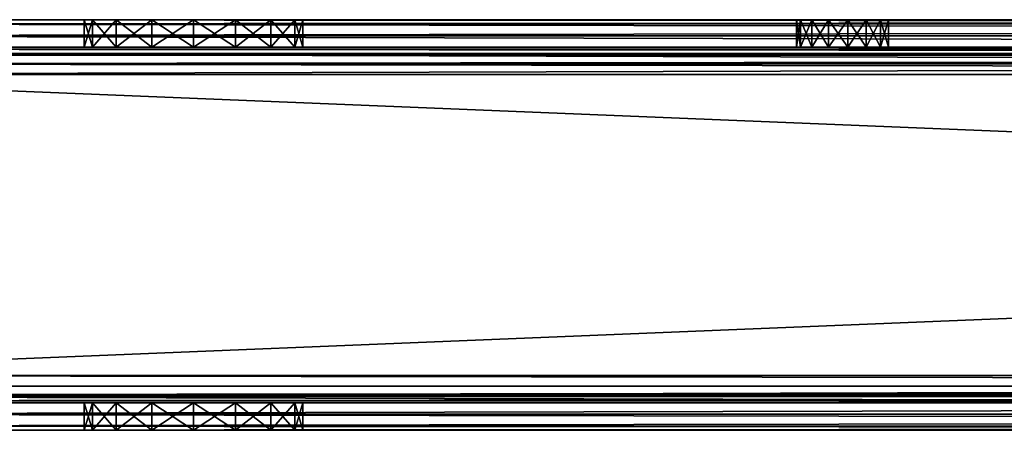
# Model space of a CAD drawing. Extents: x 3 to 1795, y 600 to 1200.
# Drawn here: x 75 to 148, y 820 to 850 of the extents above; entities that cross this region are included whole.
import ezdxf

# ---------------------------------------------------------------- set-up
doc = ezdxf.new("R2010")
doc.units = 0
doc.layers.get('0').update_dxf_attribs({"color": 13, "linetype": 'CONTINUOUS'})

# ---------------------------------------------------------------- blocks, each defined once
blk = doc.blocks.new('GROUP_34')
for p, q in [((26, 540, 46), (26, 0.4, 46)), ((26.304, 0.4, 2.469), (26.304, 540, 2.469)), ((26.304, 0.4, 47.531), (26.304, 540, 47.531)), ((27.172, 0.4, 1.172), (27.172, 540, 1.172)), ((27.172, 0.4, 48.828), (27.172, 540, 48.828)), ((28.152, 0.4, 46.765), (28.152, 540, 46.765)), ((28.152, 0.4, 3.235), (28.152, 540, 3.235)), ((28.469, 0.4, 0.304), (28.469, 540, 0.304)), ((28.469, 0.4, 49.696), (28.469, 540, 49.696)), ((28.586, 0.4, 47.414), (28.586, 540, 47.414)), ((28.586, 0.4, 2.586), (28.586, 540, 2.586)), ((29.235, 0.4, 47.848), (29.235, 540, 47.848)), ((29.235, 0.4, 2.152), (29.235, 540, 2.152)), ((52.765, 0.4, 47.848), (52.765, 540, 47.848)), ((52.765, 0.4, 2.152), (52.765, 540, 2.152)), ((53.414, 0.4, 47.414), (53.414, 540, 47.414)), ((53.414, 0.4, 2.586), (53.414, 540, 2.586)), ((53.531, 0.4, 49.696), (53.531, 540, 49.696)), ((53.531, 0.4, 0.304), (53.531, 540, 0.304)), ((53.848, 0.4, 3.235), (53.848, 540, 3.235)), ((53.848, 0.4, 46.765), (53.848, 540, 46.765)), ((54.828, 0.4, 48.828), (54.828, 540, 48.828)), ((54.828, 0.4, 1.172), (54.828, 540, 1.172)), ((55.696, 0.4, 47.531), (55.696, 540, 47.531)), ((55.696, 0.4, 2.469), (55.696, 540, 2.469)), ((26, 505.25, 18), (26, 504.641, 14.939)), ((26, 504.641, 35.061), (26, 505.25, 32)), ((26, 505.25, 32), (26, 505.25, 18)), ((28, 504.641, 14.939), (28, 505.25, 18)), ((28, 505.25, 32), (28, 504.641, 35.061)), ((28, 505.25, 18), (28, 505.25, 32)), ((54, 505.25, 18), (54, 504.641, 14.939)), ((54, 505.25, 32), (54, 505.25, 18)), ((54, 504.641, 35.061), (54, 505.25, 32)), ((56, 504.641, 14.939), (56, 505.25, 18)), ((56, 505.25, 18), (56, 505.25, 32)), ((56, 505.25, 32), (56, 504.641, 35.061)), ((26, 504.641, 14.939), (28, 504.641, 14.939)), ((26, 504.641, 14.939), (26, 502.907, 12.343)), ((26, 504.641, 35.061), (28, 504.641, 35.061)), ((26, 502.907, 37.657), (26, 504.641, 35.061)), ((28, 502.907, 12.343), (28, 504.641, 14.939)), ((28, 504.641, 35.061), (28, 502.907, 37.657)), ((54, 504.641, 14.939), (54, 502.907, 12.343)), ((54, 502.907, 37.657), (54, 504.641, 35.061)), ((54, 504.641, 14.939), (56, 504.641, 14.939)), ((54, 504.641, 35.061), (56, 504.641, 35.061)), ((56, 502.907, 12.343), (56, 504.641, 14.939)), ((56, 504.641, 35.061), (56, 502.907, 37.657)), ((26, 502.907, 12.343), (28, 502.907, 12.343)), ((26, 502.907, 12.343), (26, 500.311, 10.609)), ((26, 502.907, 37.657), (28, 502.907, 37.657)), ((26, 500.311, 39.391), (26, 502.907, 37.657)), ((28, 500.311, 10.609), (28, 502.907, 12.343)), ((28, 502.907, 37.657), (28, 500.311, 39.391)), ((54, 500.311, 39.391), (54, 502.907, 37.657)), ((54, 502.907, 12.343), (54, 500.311, 10.609)), ((54, 502.907, 12.343), (56, 502.907, 12.343)), ((54, 502.907, 37.657), (56, 502.907, 37.657)), ((56, 500.311, 10.609), (56, 502.907, 12.343)), ((56, 502.907, 37.657), (56, 500.311, 39.391)), ((26, 500.311, 10.609), (28, 500.311, 10.609)), ((26, 500.311, 10.609), (26, 497.25, 10)), ((26, 500.311, 39.391), (28, 500.311, 39.391)), ((26, 497.25, 40), (26, 500.311, 39.391)), ((28, 497.25, 10), (28, 500.311, 10.609)), ((28, 500.311, 39.391), (28, 497.25, 40)), ((54, 500.311, 10.609), (54, 497.25, 10)), ((54, 497.25, 40), (54, 500.311, 39.391)), ((54, 500.311, 10.609), (56, 500.311, 10.609)), ((54, 500.311, 39.391), (56, 500.311, 39.391)), ((56, 497.25, 10), (56, 500.311, 10.609)), ((56, 500.311, 39.391), (56, 497.25, 40)), ((26, 497.25, 10), (28, 497.25, 10)), ((26, 497.25, 10), (26, 494.189, 10.609)), ((26, 494.189, 39.391), (26, 497.25, 40)), ((26, 497.25, 40), (28, 497.25, 40)), ((28, 494.189, 10.609), (28, 497.25, 10)), ((28, 497.25, 40), (28, 494.189, 39.391)), ((54, 497.25, 10), (54, 494.189, 10.609)), ((54, 494.189, 39.391), (54, 497.25, 40)), ((54, 497.25, 10), (56, 497.25, 10)), ((54, 497.25, 40), (56, 497.25, 40)), ((56, 494.189, 10.609), (56, 497.25, 10)), ((56, 497.25, 40), (56, 494.189, 39.391)), ((26, 494.189, 10.609), (28, 494.189, 10.609)), ((26, 494.189, 10.609), (26, 491.593, 12.343)), ((26, 491.593, 37.657), (26, 494.189, 39.391)), ((26, 494.189, 39.391), (28, 494.189, 39.391)), ((28, 491.593, 12.343), (28, 494.189, 10.609)), ((28, 494.189, 39.391), (28, 491.593, 37.657)), ((54, 494.189, 10.609), (54, 491.593, 12.343)), ((54, 491.593, 37.657), (54, 494.189, 39.391)), ((54, 494.189, 10.609), (56, 494.189, 10.609)), ((54, 494.189, 39.391), (56, 494.189, 39.391)), ((56, 491.593, 12.343), (56, 494.189, 10.609)), ((56, 494.189, 39.391), (56, 491.593, 37.657)), ((26, 491.593, 12.343), (28, 491.593, 12.343)), ((26, 491.593, 12.343), (26, 489.859, 14.939)), ((26, 489.859, 35.061), (26, 491.593, 37.657)), ((26, 491.593, 37.657), (28, 491.593, 37.657)), ((28, 489.859, 14.939), (28, 491.593, 12.343)), ((28, 491.593, 37.657), (28, 489.859, 35.061)), ((54, 491.593, 12.343), (54, 489.859, 14.939)), ((54, 489.859, 35.061), (54, 491.593, 37.657)), ((54, 491.593, 12.343), (56, 491.593, 12.343)), ((54, 491.593, 37.657), (56, 491.593, 37.657)), ((56, 489.859, 14.939), (56, 491.593, 12.343)), ((56, 491.593, 37.657), (56, 489.859, 35.061)), ((26, 489.859, 14.939), (28, 489.859, 14.939)), ((26, 489.859, 14.939), (26, 489.25, 18)), ((26, 489.859, 35.061), (28, 489.859, 35.061)), ((26, 489.25, 32), (26, 489.859, 35.061)), ((28, 489.25, 18), (28, 489.859, 14.939)), ((28, 489.859, 35.061), (28, 489.25, 32)), ((54, 489.859, 14.939), (54, 489.25, 18)), ((54, 489.25, 32), (54, 489.859, 35.061)), ((54, 489.859, 14.939), (56, 489.859, 14.939)), ((54, 489.859, 35.061), (56, 489.859, 35.061)), ((56, 489.25, 18), (56, 489.859, 14.939)), ((56, 489.859, 35.061), (56, 489.25, 32)), ((26, 489.25, 18), (26, 489.25, 32)), ((28, 489.25, 32), (28, 489.25, 18)), ((54, 489.25, 18), (54, 489.25, 32)), ((56, 489.25, 32), (56, 489.25, 18)), ((54, 452.856, 26.383), (54, 453.15, 25)), ((54, 453.15, 25), (54, 452.856, 23.617)), ((56, 453.15, 25), (54, 453.15, 25)), ((56, 452.856, 23.617), (56, 453.15, 25)), ((56, 453.15, 25), (56, 452.856, 26.383)), ((54, 452.025, 27.527), (54, 452.856, 26.383)), ((54, 452.856, 23.617), (54, 452.025, 22.473)), ((54, 452.856, 23.617), (56, 452.856, 23.617)), ((54, 452.856, 26.383), (56, 452.856, 26.383)), ((56, 452.025, 22.473), (56, 452.856, 23.617)), ((56, 452.856, 26.383), (56, 452.025, 27.527)), ((54, 452.025, 22.473), (54, 450.801, 21.766)), ((54, 450.801, 28.234), (54, 452.025, 27.527)), ((54, 452.025, 27.527), (56, 452.025, 27.527)), ((54, 452.025, 22.473), (56, 452.025, 22.473)), ((56, 450.801, 21.766), (56, 452.025, 22.473)), ((56, 452.025, 27.527), (56, 450.801, 28.234)), ((54, 449.395, 28.381), (54, 450.801, 28.234)), ((54, 450.801, 21.766), (54, 449.395, 21.619)), ((54, 450.801, 28.234), (56, 450.801, 28.234)), ((54, 450.801, 21.766), (56, 450.801, 21.766)), ((56, 449.395, 21.619), (56, 450.801, 21.766)), ((56, 450.801, 28.234), (56, 449.395, 28.381)), ((54, 448.05, 27.944), (54, 449.395, 28.381)), ((54, 449.395, 21.619), (54, 448.05, 22.056)), ((54, 449.395, 28.381), (56, 449.395, 28.381)), ((54, 449.395, 21.619), (56, 449.395, 21.619)), ((56, 449.395, 28.381), (56, 448.05, 27.944)), ((56, 448.05, 22.056), (56, 449.395, 21.619)), ((54, 446.999, 26.998), (54, 448.05, 27.944)), ((54, 448.05, 22.056), (54, 446.999, 23.002)), ((54, 448.05, 27.944), (56, 448.05, 27.944)), ((54, 448.05, 22.056), (56, 448.05, 22.056)), ((56, 448.05, 27.944), (56, 446.999, 26.998)), ((56, 446.999, 23.002), (56, 448.05, 22.056)), ((54, 446.999, 23.002), (54, 446.424, 24.293)), ((54, 446.424, 25.707), (54, 446.999, 26.998)), ((54, 446.999, 26.998), (56, 446.999, 26.998)), ((54, 446.999, 23.002), (56, 446.999, 23.002)), ((56, 446.424, 24.293), (56, 446.999, 23.002)), ((56, 446.999, 26.998), (56, 446.424, 25.707)), ((54, 446.424, 24.293), (54, 446.424, 25.707)), ((54, 446.424, 25.707), (56, 446.424, 25.707)), ((54, 446.424, 24.293), (56, 446.424, 24.293)), ((56, 446.424, 25.707), (56, 446.424, 24.293))]:
    blk.add_line(p, q)
mesh = blk.add_polyface()
corners = [(26, 540, 4), (26.304, 0.4, 2.469), (26, 0.4, 4), (26.304, 540, 2.469)]
mesh.append_faces([[corners[k] for k in face] for face in [(0, 1, 2), (1, 0, 3)]], dxfattribs={"vtx0": -1})
mesh = blk.add_polyface()
corners = [(26.304, 540, 47.531), (26, 0.4, 46), (26.304, 0.4, 47.531), (26, 540, 46)]
mesh.append_faces([[corners[k] for k in face] for face in [(0, 1, 2), (1, 0, 3)]], dxfattribs={"vtx0": -1})
mesh = blk.add_polyface()
corners = [(26, 540, 46), (26, 0.4, 4), (26, 0.4, 46), (26, 497.25, 40), (26, 494.189, 39.391), (26, 491.593, 37.657), (26, 489.859, 35.061), (26, 489.25, 32), (26, 500.311, 39.391), (26, 502.907, 37.657), (26, 504.641, 35.061), (26, 505.25, 32), (26, 505.25, 18), (26, 497.25, 10), (26, 540, 4), (26, 494.189, 10.609), (26, 491.593, 12.343), (26, 489.859, 14.939), (26, 489.25, 18), (26, 500.311, 10.609), (26, 502.907, 12.343), (26, 504.641, 14.939)]
mesh.append_faces([[corners[k] for k in face] for face in [(0, 1, 2)]], dxfattribs={"vtx0": -1})
mesh.append_faces([[corners[k] for k in face] for face in [(3, 0, 8), (8, 0, 9), (9, 0, 10), (10, 0, 11), (11, 0, 12), (1, 13, 14), (13, 1, 15), (15, 1, 16), (16, 1, 17), (17, 1, 18), (18, 1, 7), (14, 12, 0)]], dxfattribs={"vtx0": -1, "vtx1": -1})
mesh.append_faces([[corners[k] for k in face] for face in [(1, 0, 3)]], dxfattribs={"vtx0": -1, "vtx1": -1, "vtx2": -1})
mesh.append_faces([[corners[k] for k in face] for face in [(1, 3, 4), (1, 4, 5), (1, 5, 6), (1, 6, 7), (14, 13, 19), (14, 19, 20), (14, 20, 21), (14, 21, 12)]], dxfattribs={"vtx0": -1, "vtx2": -1})
mesh = blk.add_polyface()
corners = [(26.304, 540, 2.469), (27.172, 0.4, 1.172), (26.304, 0.4, 2.469), (27.172, 540, 1.172)]
mesh.append_faces([[corners[k] for k in face] for face in [(0, 1, 2), (1, 0, 3)]], dxfattribs={"vtx0": -1})
mesh = blk.add_polyface()
corners = [(27.172, 540, 48.828), (26.304, 0.4, 47.531), (27.172, 0.4, 48.828), (26.304, 540, 47.531)]
mesh.append_faces([[corners[k] for k in face] for face in [(0, 1, 2), (1, 0, 3)]], dxfattribs={"vtx0": -1})
mesh = blk.add_polyface()
corners = [(28.469, 0.4, 49.696), (27.172, 540, 48.828), (27.172, 0.4, 48.828), (28.469, 540, 49.696)]
mesh.append_faces([[corners[k] for k in face] for face in [(0, 1, 2), (1, 0, 3)]], dxfattribs={"vtx0": -1})
mesh = blk.add_polyface()
corners = [(28.469, 540, 0.304), (27.172, 0.4, 1.172), (27.172, 540, 1.172), (28.469, 0.4, 0.304)]
mesh.append_faces([[corners[k] for k in face] for face in [(0, 1, 2), (1, 0, 3)]], dxfattribs={"vtx0": -1})
mesh = blk.add_polyface()
corners = [(28.152, 540, 3.235), (28, 0.4, 4), (28.152, 0.4, 3.235), (28, 540, 4)]
mesh.append_faces([[corners[k] for k in face] for face in [(0, 1, 2), (1, 0, 3)]], dxfattribs={"vtx0": -1})
mesh = blk.add_polyface()
corners = [(28, 540, 46), (28.152, 0.4, 46.765), (28, 0.4, 46), (28.152, 540, 46.765)]
mesh.append_faces([[corners[k] for k in face] for face in [(0, 1, 2), (1, 0, 3)]], dxfattribs={"vtx0": -1})
mesh = blk.add_polyface()
corners = [(28, 540, 4), (28, 0.4, 46), (28, 0.4, 4), (28, 497.25, 10), (28, 494.189, 10.609), (28, 491.593, 12.343), (28, 489.859, 14.939), (28, 489.25, 18), (28, 500.311, 10.609), (28, 502.907, 12.343), (28, 504.641, 14.939), (28, 505.25, 18), (28, 505.25, 32), (28, 497.25, 40), (28, 540, 46), (28, 494.189, 39.391), (28, 491.593, 37.657), (28, 489.859, 35.061), (28, 489.25, 32), (28, 500.311, 39.391), (28, 502.907, 37.657), (28, 504.641, 35.061)]
mesh.append_faces([[corners[k] for k in face] for face in [(0, 1, 2)]], dxfattribs={"vtx0": -1})
mesh.append_faces([[corners[k] for k in face] for face in [(3, 0, 8), (8, 0, 9), (9, 0, 10), (10, 0, 11), (11, 0, 12), (1, 13, 14), (13, 1, 15), (15, 1, 16), (16, 1, 17), (17, 1, 18), (18, 1, 7), (14, 12, 0)]], dxfattribs={"vtx0": -1, "vtx1": -1})
mesh.append_faces([[corners[k] for k in face] for face in [(1, 0, 3)]], dxfattribs={"vtx0": -1, "vtx1": -1, "vtx2": -1})
mesh.append_faces([[corners[k] for k in face] for face in [(1, 3, 4), (1, 4, 5), (1, 5, 6), (1, 6, 7), (14, 13, 19), (14, 19, 20), (14, 20, 21), (14, 21, 12)]], dxfattribs={"vtx0": -1, "vtx2": -1})
mesh = blk.add_polyface()
corners = [(28.586, 540, 2.586), (28.152, 0.4, 3.235), (28.586, 0.4, 2.586), (28.152, 540, 3.235)]
mesh.append_faces([[corners[k] for k in face] for face in [(0, 1, 2), (1, 0, 3)]], dxfattribs={"vtx0": -1})
mesh = blk.add_polyface()
corners = [(28.152, 540, 46.765), (28.586, 0.4, 47.414), (28.152, 0.4, 46.765), (28.586, 540, 47.414)]
mesh.append_faces([[corners[k] for k in face] for face in [(0, 1, 2), (1, 0, 3)]], dxfattribs={"vtx0": -1})
mesh = blk.add_polyface()
corners = [(28.469, 540, 0.304), (30, 0.4), (28.469, 0.4, 0.304), (30, 540)]
mesh.append_faces([[corners[k] for k in face] for face in [(0, 1, 2), (1, 0, 3)]], dxfattribs={"vtx0": -1})
mesh = blk.add_polyface()
corners = [(30, 0.4, 50), (28.469, 540, 49.696), (28.469, 0.4, 49.696), (30, 540, 50)]
mesh.append_faces([[corners[k] for k in face] for face in [(0, 1, 2), (1, 0, 3)]], dxfattribs={"vtx0": -1})
mesh = blk.add_polyface()
corners = [(29.235, 0.4, 2.152), (28.586, 540, 2.586), (28.586, 0.4, 2.586), (29.235, 540, 2.152)]
mesh.append_faces([[corners[k] for k in face] for face in [(0, 1, 2), (1, 0, 3)]], dxfattribs={"vtx0": -1})
mesh = blk.add_polyface()
corners = [(28.586, 540, 47.414), (29.235, 0.4, 47.848), (28.586, 0.4, 47.414), (29.235, 540, 47.848)]
mesh.append_faces([[corners[k] for k in face] for face in [(0, 1, 2), (1, 0, 3)]], dxfattribs={"vtx0": -1})
mesh = blk.add_polyface()
corners = [(29.235, 0.4, 2.152), (30, 540, 2), (29.235, 540, 2.152), (30, 0.4, 2)]
mesh.append_faces([[corners[k] for k in face] for face in [(0, 1, 2), (1, 0, 3)]], dxfattribs={"vtx0": -1})
mesh = blk.add_polyface()
corners = [(30, 540, 48), (29.235, 0.4, 47.848), (29.235, 540, 47.848), (30, 0.4, 48)]
mesh.append_faces([[corners[k] for k in face] for face in [(0, 1, 2), (1, 0, 3)]], dxfattribs={"vtx0": -1})
mesh = blk.add_polyface()
corners = [(52, 0.4, 2), (30, 540, 2), (30, 0.4, 2), (52, 540, 2)]
mesh.append_faces([[corners[k] for k in face] for face in [(0, 1, 2), (1, 0, 3)]], dxfattribs={"vtx0": -1})
mesh = blk.add_polyface()
corners = [(52, 540), (30, 0.4), (30, 540), (52, 0.4)]
mesh.append_faces([[corners[k] for k in face] for face in [(0, 1, 2), (1, 0, 3)]], dxfattribs={"vtx0": -1})
mesh = blk.add_polyface()
corners = [(30, 0.4, 50), (52, 540, 50), (30, 540, 50), (52, 0.4, 50)]
mesh.append_faces([[corners[k] for k in face] for face in [(0, 1, 2), (1, 0, 3)]], dxfattribs={"vtx0": -1})
mesh = blk.add_polyface()
corners = [(30, 540, 48), (52, 0.4, 48), (30, 0.4, 48), (52, 540, 48)]
mesh.append_faces([[corners[k] for k in face] for face in [(0, 1, 2), (1, 0, 3)]], dxfattribs={"vtx0": -1})
mesh = blk.add_polyface()
corners = [(52, 0.4, 2), (52.765, 540, 2.152), (52, 540, 2), (52.765, 0.4, 2.152)]
mesh.append_faces([[corners[k] for k in face] for face in [(0, 1, 2), (1, 0, 3)]], dxfattribs={"vtx0": -1})
mesh = blk.add_polyface()
corners = [(52.765, 540, 47.848), (52, 0.4, 48), (52, 540, 48), (52.765, 0.4, 47.848)]
mesh.append_faces([[corners[k] for k in face] for face in [(0, 1, 2), (1, 0, 3)]], dxfattribs={"vtx0": -1})
mesh = blk.add_polyface()
corners = [(53.531, 0.4, 49.696), (52, 540, 50), (52, 0.4, 50), (53.531, 540, 49.696)]
mesh.append_faces([[corners[k] for k in face] for face in [(0, 1, 2), (1, 0, 3)]], dxfattribs={"vtx0": -1})
mesh = blk.add_polyface()
corners = [(53.531, 540, 0.304), (52, 0.4), (52, 540), (53.531, 0.4, 0.304)]
mesh.append_faces([[corners[k] for k in face] for face in [(0, 1, 2), (1, 0, 3)]], dxfattribs={"vtx0": -1})
mesh = blk.add_polyface()
corners = [(53.414, 0.4, 2.586), (52.765, 540, 2.152), (52.765, 0.4, 2.152), (53.414, 540, 2.586)]
mesh.append_faces([[corners[k] for k in face] for face in [(0, 1, 2), (1, 0, 3)]], dxfattribs={"vtx0": -1})
mesh = blk.add_polyface()
corners = [(52.765, 540, 47.848), (53.414, 0.4, 47.414), (52.765, 0.4, 47.848), (53.414, 540, 47.414)]
mesh.append_faces([[corners[k] for k in face] for face in [(0, 1, 2), (1, 0, 3)]], dxfattribs={"vtx0": -1})
mesh = blk.add_polyface()
corners = [(53.848, 540, 3.235), (53.414, 0.4, 2.586), (53.848, 0.4, 3.235), (53.414, 540, 2.586)]
mesh.append_faces([[corners[k] for k in face] for face in [(0, 1, 2), (1, 0, 3)]], dxfattribs={"vtx0": -1})
mesh = blk.add_polyface()
corners = [(53.414, 540, 47.414), (53.848, 0.4, 46.765), (53.414, 0.4, 47.414), (53.848, 540, 46.765)]
mesh.append_faces([[corners[k] for k in face] for face in [(0, 1, 2), (1, 0, 3)]], dxfattribs={"vtx0": -1})
mesh = blk.add_polyface()
corners = [(53.531, 0.4, 49.696), (54.828, 540, 48.828), (53.531, 540, 49.696), (54.828, 0.4, 48.828)]
mesh.append_faces([[corners[k] for k in face] for face in [(0, 1, 2), (1, 0, 3)]], dxfattribs={"vtx0": -1})
mesh = blk.add_polyface()
corners = [(54.828, 540, 1.172), (53.531, 0.4, 0.304), (53.531, 540, 0.304), (54.828, 0.4, 1.172)]
mesh.append_faces([[corners[k] for k in face] for face in [(0, 1, 2), (1, 0, 3)]], dxfattribs={"vtx0": -1})
mesh = blk.add_polyface()
corners = [(54, 540, 4), (53.848, 0.4, 3.235), (54, 0.4, 4), (53.848, 540, 3.235)]
mesh.append_faces([[corners[k] for k in face] for face in [(0, 1, 2), (1, 0, 3)]], dxfattribs={"vtx0": -1})
mesh = blk.add_polyface()
corners = [(53.848, 540, 46.765), (54, 0.4, 46), (53.848, 0.4, 46.765), (54, 540, 46)]
mesh.append_faces([[corners[k] for k in face] for face in [(0, 1, 2), (1, 0, 3)]], dxfattribs={"vtx0": -1})
mesh = blk.add_polyface()
corners = [(54, 0.4, 46), (54, 21.562, 27.498), (54, 0.4, 4), (54, 22.875, 28.681), (54, 24.556, 29.227), (54, 540, 46), (54, 20.843, 25.884), (54, 20.75, 25), (54, 26.313, 29.042), (54, 27.844, 28.158), (54, 28.883, 26.729), (54, 29.25, 25), (54, 164.556, 29.227), (54, 162.875, 28.681), (54, 161.562, 27.498), (54, 160.843, 25.884), (54, 166.313, 29.042), (54, 167.844, 28.158), (54, 168.883, 26.729), (54, 169.25, 25), (54, 409.395, 28.381), (54, 408.05, 27.944), (54, 406.999, 26.998), (54, 406.424, 25.707), (54, 410.801, 28.234), (54, 497.25, 40), (54, 412.025, 27.527), (54, 412.856, 26.383), (54, 413.15, 25), (54, 494.189, 39.391), (54, 449.395, 28.381), (54, 448.05, 27.944), (54, 446.999, 26.998), (54, 446.424, 25.707), (54, 450.801, 28.234), (54, 452.025, 27.527), (54, 452.856, 26.383), (54, 453.15, 25), (54, 491.593, 37.657), (54, 489.859, 35.061), (54, 489.25, 32), (54, 500.311, 39.391), (54, 502.907, 37.657), (54, 504.641, 35.061), (54, 505.25, 32), (54, 505.25, 18), (54, 24.556, 20.773), (54, 540, 4), (54, 22.875, 21.319), (54, 21.562, 22.502), (54, 20.843, 24.116), (54, 26.313, 20.958), (54, 27.844, 21.842), (54, 28.883, 23.271), (54, 164.556, 20.773), (54, 162.875, 21.319), (54, 161.562, 22.502), (54, 160.843, 24.116), (54, 166.313, 20.958), (54, 167.844, 21.842), (54, 168.883, 23.271), (54, 409.395, 21.619), (54, 408.05, 22.056), (54, 406.999, 23.002), (54, 406.424, 24.293), (54, 410.801, 21.766), (54, 497.25, 10), (54, 412.025, 22.473), (54, 412.856, 23.617), (54, 494.189, 10.609), (54, 449.395, 21.619), (54, 448.05, 22.056), (54, 446.999, 23.002), (54, 446.424, 24.293), (54, 450.801, 21.766), (54, 452.025, 22.473), (54, 452.856, 23.617), (54, 491.593, 12.343), (54, 489.859, 14.939), (54, 489.25, 18), (54, 500.311, 10.609), (54, 502.907, 12.343), (54, 504.641, 14.939)]
mesh.append_faces([[corners[k] for k in face] for face in [(0, 1, 2), (1, 0, 3), (3, 0, 4), (4, 5, 8), (8, 5, 9), (9, 5, 10), (10, 5, 11), (12, 5, 16), (16, 5, 17), (17, 5, 18), (18, 5, 19), (20, 5, 24), (24, 25, 26), (26, 25, 27), (27, 25, 28), (30, 29, 34), (34, 29, 35), (35, 29, 36), (36, 29, 37), (25, 5, 41), (41, 5, 42), (42, 5, 43), (43, 5, 44), (44, 5, 45), (2, 46, 47), (46, 2, 48), (48, 2, 49), (49, 2, 50), (50, 2, 7), (54, 11, 55), (55, 11, 56), (56, 11, 57), (57, 11, 15), (61, 19, 62), (62, 19, 63), (63, 19, 64), (64, 19, 23), (66, 28, 69), (70, 28, 71), (71, 28, 72), (72, 28, 73), (73, 28, 33), (69, 37, 77), (77, 37, 78), (78, 37, 79), (79, 37, 40), (47, 45, 5)]], dxfattribs={"vtx0": -1, "vtx1": -1})
mesh.append_faces([[corners[k] for k in face] for face in [(11, 5, 12), (19, 5, 20), (24, 5, 25), (28, 29, 30), (47, 11, 54), (47, 19, 61), (47, 65, 66), (69, 28, 70)]], dxfattribs={"vtx0": -1, "vtx1": -1, "vtx2": -1})
mesh.append_faces([[corners[k] for k in face] for face in [(4, 0, 5), (2, 1, 6), (2, 6, 7), (11, 12, 13), (11, 13, 14), (11, 14, 15), (19, 20, 21), (19, 21, 22), (19, 22, 23), (28, 25, 29), (28, 30, 31), (28, 31, 32), (28, 32, 33), (37, 29, 38), (37, 38, 39), (37, 39, 40), (47, 46, 51), (47, 51, 52), (47, 52, 53), (47, 53, 11), (47, 54, 58), (47, 58, 59), (47, 59, 60), (47, 60, 19), (47, 61, 65), (66, 65, 67), (66, 67, 68), (66, 68, 28), (69, 70, 74), (69, 74, 75), (69, 75, 76), (69, 76, 37), (47, 66, 80), (47, 80, 81), (47, 81, 82), (47, 82, 45)]], dxfattribs={"vtx0": -1, "vtx2": -1})
mesh = blk.add_polyface()
corners = [(55.696, 540, 47.531), (54.828, 0.4, 48.828), (55.696, 0.4, 47.531), (54.828, 540, 48.828)]
mesh.append_faces([[corners[k] for k in face] for face in [(0, 1, 2), (1, 0, 3)]], dxfattribs={"vtx0": -1})
mesh = blk.add_polyface()
corners = [(54.828, 540, 1.172), (55.696, 0.4, 2.469), (54.828, 0.4, 1.172), (55.696, 540, 2.469)]
mesh.append_faces([[corners[k] for k in face] for face in [(0, 1, 2), (1, 0, 3)]], dxfattribs={"vtx0": -1})
mesh = blk.add_polyface()
corners = [(56, 540, 46), (55.696, 0.4, 47.531), (56, 0.4, 46), (55.696, 540, 47.531)]
mesh.append_faces([[corners[k] for k in face] for face in [(0, 1, 2), (1, 0, 3)]], dxfattribs={"vtx0": -1})
mesh = blk.add_polyface()
corners = [(55.696, 540, 2.469), (56, 0.4, 4), (55.696, 0.4, 2.469), (56, 540, 4)]
mesh.append_faces([[corners[k] for k in face] for face in [(0, 1, 2), (1, 0, 3)]], dxfattribs={"vtx0": -1})
mesh = blk.add_polyface()
corners = [(56, 0.4, 4), (56, 21.562, 22.502), (56, 0.4, 46), (56, 22.875, 21.319), (56, 24.556, 20.773), (56, 540, 4), (56, 20.843, 24.116), (56, 26.313, 20.958), (56, 27.844, 21.842), (56, 28.883, 23.271), (56, 29.25, 25), (56, 164.556, 20.773), (56, 162.875, 21.319), (56, 161.562, 22.502), (56, 160.843, 24.116), (56, 166.313, 20.958), (56, 167.844, 21.842), (56, 168.883, 23.271), (56, 169.25, 25), (56, 409.395, 21.619), (56, 408.05, 22.056), (56, 406.999, 23.002), (56, 406.424, 24.293), (56, 410.801, 21.766), (56, 497.25, 10), (56, 412.025, 22.473), (56, 412.856, 23.617), (56, 413.15, 25), (56, 494.189, 10.609), (56, 449.395, 21.619), (56, 448.05, 22.056), (56, 446.999, 23.002), (56, 446.424, 24.293), (56, 450.801, 21.766), (56, 452.025, 22.473), (56, 452.856, 23.617), (56, 453.15, 25), (56, 491.593, 12.343), (56, 489.859, 14.939), (56, 489.25, 18), (56, 500.311, 10.609), (56, 502.907, 12.343), (56, 504.641, 14.939), (56, 505.25, 18), (56, 505.25, 32), (56, 24.556, 29.227), (56, 540, 46), (56, 22.875, 28.681), (56, 21.562, 27.498), (56, 20.843, 25.884), (56, 26.313, 29.042), (56, 27.844, 28.158), (56, 28.883, 26.729), (56, 164.556, 29.227), (56, 162.875, 28.681), (56, 161.562, 27.498), (56, 160.843, 25.884), (56, 166.313, 29.042), (56, 167.844, 28.158), (56, 168.883, 26.729), (56, 409.395, 28.381), (56, 408.05, 27.944), (56, 406.999, 26.998), (56, 406.424, 25.707), (56, 410.801, 28.234), (56, 497.25, 40), (56, 412.025, 27.527), (56, 412.856, 26.383), (56, 494.189, 39.391), (56, 449.395, 28.381), (56, 448.05, 27.944), (56, 446.999, 26.998), (56, 446.424, 25.707), (56, 450.801, 28.234), (56, 452.025, 27.527), (56, 452.856, 26.383), (56, 491.593, 37.657), (56, 489.859, 35.061), (56, 489.25, 32), (56, 500.311, 39.391), (56, 502.907, 37.657), (56, 504.641, 35.061)]
mesh.append_faces([[corners[k] for k in face] for face in [(0, 1, 2), (1, 0, 3), (3, 0, 4), (4, 5, 7), (7, 5, 8), (8, 5, 9), (9, 5, 10), (11, 5, 15), (15, 5, 16), (16, 5, 17), (17, 5, 18), (19, 5, 23), (23, 24, 25), (25, 24, 26), (26, 24, 27), (29, 28, 33), (33, 28, 34), (34, 28, 35), (35, 28, 36), (24, 5, 40), (40, 5, 41), (41, 5, 42), (42, 5, 43), (43, 5, 44), (2, 45, 46), (45, 2, 47), (47, 2, 48), (48, 2, 49), (49, 2, 6), (53, 10, 54), (54, 10, 55), (55, 10, 56), (56, 10, 14), (60, 18, 61), (61, 18, 62), (62, 18, 63), (63, 18, 22), (65, 27, 68), (69, 27, 70), (70, 27, 71), (71, 27, 72), (72, 27, 32), (68, 36, 76), (76, 36, 77), (77, 36, 78), (78, 36, 39), (46, 44, 5)]], dxfattribs={"vtx0": -1, "vtx1": -1})
mesh.append_faces([[corners[k] for k in face] for face in [(10, 5, 11), (18, 5, 19), (23, 5, 24), (27, 28, 29), (46, 10, 53), (46, 18, 60), (46, 64, 65), (68, 27, 69)]], dxfattribs={"vtx0": -1, "vtx1": -1, "vtx2": -1})
mesh.append_faces([[corners[k] for k in face] for face in [(4, 0, 5), (2, 1, 6), (10, 11, 12), (10, 12, 13), (10, 13, 14), (18, 19, 20), (18, 20, 21), (18, 21, 22), (27, 24, 28), (27, 29, 30), (27, 30, 31), (27, 31, 32), (36, 28, 37), (36, 37, 38), (36, 38, 39), (46, 45, 50), (46, 50, 51), (46, 51, 52), (46, 52, 10), (46, 53, 57), (46, 57, 58), (46, 58, 59), (46, 59, 18), (46, 60, 64), (65, 64, 66), (65, 66, 67), (65, 67, 27), (68, 69, 73), (68, 73, 74), (68, 74, 75), (68, 75, 36), (46, 65, 79), (46, 79, 80), (46, 80, 81), (46, 81, 44)]], dxfattribs={"vtx0": -1, "vtx2": -1})
mesh = blk.add_polyface()
corners = [(28, 505.25, 18), (26, 504.641, 14.939), (28, 504.641, 14.939), (26, 505.25, 18)]
mesh.append_faces([[corners[k] for k in face] for face in [(0, 1, 2), (1, 0, 3)]], dxfattribs={"vtx0": -1})
mesh = blk.add_polyface()
corners = [(28, 504.641, 35.061), (26, 505.25, 32), (28, 505.25, 32), (26, 504.641, 35.061)]
mesh.append_faces([[corners[k] for k in face] for face in [(0, 1, 2), (1, 0, 3)]], dxfattribs={"vtx0": -1})
mesh = blk.add_polyface()
corners = [(28, 505.25, 32), (26, 505.25, 18), (28, 505.25, 18), (26, 505.25, 32)]
mesh.append_faces([[corners[k] for k in face] for face in [(0, 1, 2), (1, 0, 3)]], dxfattribs={"vtx0": -1})
mesh = blk.add_polyface()
corners = [(56, 505.25, 18), (54, 504.641, 14.939), (56, 504.641, 14.939), (54, 505.25, 18)]
mesh.append_faces([[corners[k] for k in face] for face in [(0, 1, 2), (1, 0, 3)]], dxfattribs={"vtx0": -1})
mesh = blk.add_polyface()
corners = [(56, 505.25, 32), (54, 505.25, 18), (56, 505.25, 18), (54, 505.25, 32)]
mesh.append_faces([[corners[k] for k in face] for face in [(0, 1, 2), (1, 0, 3)]], dxfattribs={"vtx0": -1})
mesh = blk.add_polyface()
corners = [(56, 504.641, 35.061), (54, 505.25, 32), (56, 505.25, 32), (54, 504.641, 35.061)]
mesh.append_faces([[corners[k] for k in face] for face in [(0, 1, 2), (1, 0, 3)]], dxfattribs={"vtx0": -1})
mesh = blk.add_polyface()
corners = [(28, 504.641, 14.939), (26, 502.907, 12.343), (28, 502.907, 12.343), (26, 504.641, 14.939)]
mesh.append_faces([[corners[k] for k in face] for face in [(0, 1, 2), (1, 0, 3)]], dxfattribs={"vtx0": -1})
mesh = blk.add_polyface()
corners = [(28, 502.907, 37.657), (26, 504.641, 35.061), (28, 504.641, 35.061), (26, 502.907, 37.657)]
mesh.append_faces([[corners[k] for k in face] for face in [(0, 1, 2), (1, 0, 3)]], dxfattribs={"vtx0": -1})
mesh = blk.add_polyface()
corners = [(56, 504.641, 14.939), (54, 502.907, 12.343), (56, 502.907, 12.343), (54, 504.641, 14.939)]
mesh.append_faces([[corners[k] for k in face] for face in [(0, 1, 2), (1, 0, 3)]], dxfattribs={"vtx0": -1})
mesh = blk.add_polyface()
corners = [(56, 502.907, 37.657), (54, 504.641, 35.061), (56, 504.641, 35.061), (54, 502.907, 37.657)]
mesh.append_faces([[corners[k] for k in face] for face in [(0, 1, 2), (1, 0, 3)]], dxfattribs={"vtx0": -1})
mesh = blk.add_polyface()
corners = [(28, 500.311, 10.609), (26, 502.907, 12.343), (26, 500.311, 10.609), (28, 502.907, 12.343)]
mesh.append_faces([[corners[k] for k in face] for face in [(0, 1, 2), (1, 0, 3)]], dxfattribs={"vtx0": -1})
mesh = blk.add_polyface()
corners = [(28, 502.907, 37.657), (26, 500.311, 39.391), (26, 502.907, 37.657), (28, 500.311, 39.391)]
mesh.append_faces([[corners[k] for k in face] for face in [(0, 1, 2), (1, 0, 3)]], dxfattribs={"vtx0": -1})
mesh = blk.add_polyface()
corners = [(56, 500.311, 10.609), (54, 502.907, 12.343), (54, 500.311, 10.609), (56, 502.907, 12.343)]
mesh.append_faces([[corners[k] for k in face] for face in [(0, 1, 2), (1, 0, 3)]], dxfattribs={"vtx0": -1})
mesh = blk.add_polyface()
corners = [(56, 502.907, 37.657), (54, 500.311, 39.391), (54, 502.907, 37.657), (56, 500.311, 39.391)]
mesh.append_faces([[corners[k] for k in face] for face in [(0, 1, 2), (1, 0, 3)]], dxfattribs={"vtx0": -1})
mesh = blk.add_polyface()
corners = [(28, 497.25, 10), (26, 500.311, 10.609), (26, 497.25, 10), (28, 500.311, 10.609)]
mesh.append_faces([[corners[k] for k in face] for face in [(0, 1, 2), (1, 0, 3)]], dxfattribs={"vtx0": -1})
mesh = blk.add_polyface()
corners = [(28, 500.311, 39.391), (26, 497.25, 40), (26, 500.311, 39.391), (28, 497.25, 40)]
mesh.append_faces([[corners[k] for k in face] for face in [(0, 1, 2), (1, 0, 3)]], dxfattribs={"vtx0": -1})
mesh = blk.add_polyface()
corners = [(56, 497.25, 10), (54, 500.311, 10.609), (54, 497.25, 10), (56, 500.311, 10.609)]
mesh.append_faces([[corners[k] for k in face] for face in [(0, 1, 2), (1, 0, 3)]], dxfattribs={"vtx0": -1})
mesh = blk.add_polyface()
corners = [(56, 500.311, 39.391), (54, 497.25, 40), (54, 500.311, 39.391), (56, 497.25, 40)]
mesh.append_faces([[corners[k] for k in face] for face in [(0, 1, 2), (1, 0, 3)]], dxfattribs={"vtx0": -1})
mesh = blk.add_polyface()
corners = [(28, 494.189, 10.609), (26, 497.25, 10), (26, 494.189, 10.609), (28, 497.25, 10)]
mesh.append_faces([[corners[k] for k in face] for face in [(0, 1, 2), (1, 0, 3)]], dxfattribs={"vtx0": -1})
mesh = blk.add_polyface()
corners = [(28, 497.25, 40), (26, 494.189, 39.391), (26, 497.25, 40), (28, 494.189, 39.391)]
mesh.append_faces([[corners[k] for k in face] for face in [(0, 1, 2), (1, 0, 3)]], dxfattribs={"vtx0": -1})
mesh = blk.add_polyface()
corners = [(56, 494.189, 10.609), (54, 497.25, 10), (54, 494.189, 10.609), (56, 497.25, 10)]
mesh.append_faces([[corners[k] for k in face] for face in [(0, 1, 2), (1, 0, 3)]], dxfattribs={"vtx0": -1})
mesh = blk.add_polyface()
corners = [(56, 497.25, 40), (54, 494.189, 39.391), (54, 497.25, 40), (56, 494.189, 39.391)]
mesh.append_faces([[corners[k] for k in face] for face in [(0, 1, 2), (1, 0, 3)]], dxfattribs={"vtx0": -1})
mesh = blk.add_polyface()
corners = [(28, 491.593, 12.343), (26, 494.189, 10.609), (26, 491.593, 12.343), (28, 494.189, 10.609)]
mesh.append_faces([[corners[k] for k in face] for face in [(0, 1, 2), (1, 0, 3)]], dxfattribs={"vtx0": -1})
mesh = blk.add_polyface()
corners = [(28, 494.189, 39.391), (26, 491.593, 37.657), (26, 494.189, 39.391), (28, 491.593, 37.657)]
mesh.append_faces([[corners[k] for k in face] for face in [(0, 1, 2), (1, 0, 3)]], dxfattribs={"vtx0": -1})
mesh = blk.add_polyface()
corners = [(56, 491.593, 12.343), (54, 494.189, 10.609), (54, 491.593, 12.343), (56, 494.189, 10.609)]
mesh.append_faces([[corners[k] for k in face] for face in [(0, 1, 2), (1, 0, 3)]], dxfattribs={"vtx0": -1})
mesh = blk.add_polyface()
corners = [(56, 494.189, 39.391), (54, 491.593, 37.657), (54, 494.189, 39.391), (56, 491.593, 37.657)]
mesh.append_faces([[corners[k] for k in face] for face in [(0, 1, 2), (1, 0, 3)]], dxfattribs={"vtx0": -1})
mesh = blk.add_polyface()
corners = [(26, 489.859, 14.939), (28, 491.593, 12.343), (26, 491.593, 12.343), (28, 489.859, 14.939)]
mesh.append_faces([[corners[k] for k in face] for face in [(0, 1, 2), (1, 0, 3)]], dxfattribs={"vtx0": -1})
mesh = blk.add_polyface()
corners = [(26, 491.593, 37.657), (28, 489.859, 35.061), (26, 489.859, 35.061), (28, 491.593, 37.657)]
mesh.append_faces([[corners[k] for k in face] for face in [(0, 1, 2), (1, 0, 3)]], dxfattribs={"vtx0": -1})
mesh = blk.add_polyface()
corners = [(54, 489.859, 14.939), (56, 491.593, 12.343), (54, 491.593, 12.343), (56, 489.859, 14.939)]
mesh.append_faces([[corners[k] for k in face] for face in [(0, 1, 2), (1, 0, 3)]], dxfattribs={"vtx0": -1})
mesh = blk.add_polyface()
corners = [(54, 491.593, 37.657), (56, 489.859, 35.061), (54, 489.859, 35.061), (56, 491.593, 37.657)]
mesh.append_faces([[corners[k] for k in face] for face in [(0, 1, 2), (1, 0, 3)]], dxfattribs={"vtx0": -1})
mesh = blk.add_polyface()
corners = [(26, 489.25, 18), (28, 489.859, 14.939), (26, 489.859, 14.939), (28, 489.25, 18)]
mesh.append_faces([[corners[k] for k in face] for face in [(0, 1, 2), (1, 0, 3)]], dxfattribs={"vtx0": -1})
mesh = blk.add_polyface()
corners = [(26, 489.859, 35.061), (28, 489.25, 32), (26, 489.25, 32), (28, 489.859, 35.061)]
mesh.append_faces([[corners[k] for k in face] for face in [(0, 1, 2), (1, 0, 3)]], dxfattribs={"vtx0": -1})
mesh = blk.add_polyface()
corners = [(54, 489.25, 18), (56, 489.859, 14.939), (54, 489.859, 14.939), (56, 489.25, 18)]
mesh.append_faces([[corners[k] for k in face] for face in [(0, 1, 2), (1, 0, 3)]], dxfattribs={"vtx0": -1})
mesh = blk.add_polyface()
corners = [(54, 489.859, 35.061), (56, 489.25, 32), (54, 489.25, 32), (56, 489.859, 35.061)]
mesh.append_faces([[corners[k] for k in face] for face in [(0, 1, 2), (1, 0, 3)]], dxfattribs={"vtx0": -1})
mesh = blk.add_polyface()
corners = [(26, 489.25, 32), (28, 489.25, 18), (26, 489.25, 18), (28, 489.25, 32)]
mesh.append_faces([[corners[k] for k in face] for face in [(0, 1, 2), (1, 0, 3)]], dxfattribs={"vtx0": -1})
mesh = blk.add_polyface()
corners = [(54, 489.25, 32), (56, 489.25, 18), (54, 489.25, 18), (56, 489.25, 32)]
mesh.append_faces([[corners[k] for k in face] for face in [(0, 1, 2), (1, 0, 3)]], dxfattribs={"vtx0": -1})
mesh = blk.add_polyface()
corners = [(56, 452.856, 26.383), (54, 453.15, 25), (56, 453.15, 25), (54, 452.856, 26.383)]
mesh.append_faces([[corners[k] for k in face] for face in [(0, 1, 2), (1, 0, 3)]], dxfattribs={"vtx0": -1})
mesh = blk.add_polyface()
corners = [(56, 453.15, 25), (54, 452.856, 23.617), (56, 452.856, 23.617), (54, 453.15, 25)]
mesh.append_faces([[corners[k] for k in face] for face in [(0, 1, 2), (1, 0, 3)]], dxfattribs={"vtx0": -1})
mesh = blk.add_polyface()
corners = [(56, 452.856, 23.617), (54, 452.025, 22.473), (56, 452.025, 22.473), (54, 452.856, 23.617)]
mesh.append_faces([[corners[k] for k in face] for face in [(0, 1, 2), (1, 0, 3)]], dxfattribs={"vtx0": -1})
mesh = blk.add_polyface()
corners = [(56, 452.025, 27.527), (54, 452.856, 26.383), (56, 452.856, 26.383), (54, 452.025, 27.527)]
mesh.append_faces([[corners[k] for k in face] for face in [(0, 1, 2), (1, 0, 3)]], dxfattribs={"vtx0": -1})
mesh = blk.add_polyface()
corners = [(56, 452.025, 27.527), (54, 450.801, 28.234), (54, 452.025, 27.527), (56, 450.801, 28.234)]
mesh.append_faces([[corners[k] for k in face] for face in [(0, 1, 2), (1, 0, 3)]], dxfattribs={"vtx0": -1})
mesh = blk.add_polyface()
corners = [(56, 450.801, 21.766), (54, 452.025, 22.473), (54, 450.801, 21.766), (56, 452.025, 22.473)]
mesh.append_faces([[corners[k] for k in face] for face in [(0, 1, 2), (1, 0, 3)]], dxfattribs={"vtx0": -1})
mesh = blk.add_polyface()
corners = [(56, 449.395, 21.619), (54, 450.801, 21.766), (54, 449.395, 21.619), (56, 450.801, 21.766)]
mesh.append_faces([[corners[k] for k in face] for face in [(0, 1, 2), (1, 0, 3)]], dxfattribs={"vtx0": -1})
mesh = blk.add_polyface()
corners = [(56, 450.801, 28.234), (54, 449.395, 28.381), (54, 450.801, 28.234), (56, 449.395, 28.381)]
mesh.append_faces([[corners[k] for k in face] for face in [(0, 1, 2), (1, 0, 3)]], dxfattribs={"vtx0": -1})
mesh = blk.add_polyface()
corners = [(56, 449.395, 28.381), (54, 448.05, 27.944), (54, 449.395, 28.381), (56, 448.05, 27.944)]
mesh.append_faces([[corners[k] for k in face] for face in [(0, 1, 2), (1, 0, 3)]], dxfattribs={"vtx0": -1})
mesh = blk.add_polyface()
corners = [(56, 448.05, 22.056), (54, 449.395, 21.619), (54, 448.05, 22.056), (56, 449.395, 21.619)]
mesh.append_faces([[corners[k] for k in face] for face in [(0, 1, 2), (1, 0, 3)]], dxfattribs={"vtx0": -1})
mesh = blk.add_polyface()
corners = [(56, 446.999, 23.002), (54, 448.05, 22.056), (54, 446.999, 23.002), (56, 448.05, 22.056)]
mesh.append_faces([[corners[k] for k in face] for face in [(0, 1, 2), (1, 0, 3)]], dxfattribs={"vtx0": -1})
mesh = blk.add_polyface()
corners = [(56, 448.05, 27.944), (54, 446.999, 26.998), (54, 448.05, 27.944), (56, 446.999, 26.998)]
mesh.append_faces([[corners[k] for k in face] for face in [(0, 1, 2), (1, 0, 3)]], dxfattribs={"vtx0": -1})
mesh = blk.add_polyface()
corners = [(54, 446.424, 24.293), (56, 446.999, 23.002), (54, 446.999, 23.002), (56, 446.424, 24.293)]
mesh.append_faces([[corners[k] for k in face] for face in [(0, 1, 2), (1, 0, 3)]], dxfattribs={"vtx0": -1})
mesh = blk.add_polyface()
corners = [(54, 446.999, 26.998), (56, 446.424, 25.707), (54, 446.424, 25.707), (56, 446.999, 26.998)]
mesh.append_faces([[corners[k] for k in face] for face in [(0, 1, 2), (1, 0, 3)]], dxfattribs={"vtx0": -1})
mesh = blk.add_polyface()
corners = [(54, 446.424, 25.707), (56, 446.424, 24.293), (54, 446.424, 24.293), (56, 446.424, 25.707)]
mesh.append_faces([[corners[k] for k in face] for face in [(0, 1, 2), (1, 0, 3)]], dxfattribs={"vtx0": -1})
blk = doc.blocks.new('GROUP_10')
blk.add_blockref('GROUP_34', (0, 0, 4))
blk = doc.blocks.new('RAIL-2_1')
blk.add_blockref('GROUP_10', (0, 32, 0.5))

msp = doc.modelspace()

# ---------------------------------------------------------------- block references
at = {"color": 7, "rotation": 90}
msp.add_blockref('RAIL-2_1', (617.457, 794, 635.499), dxfattribs=at)

doc.saveas('drawing.dxf')
